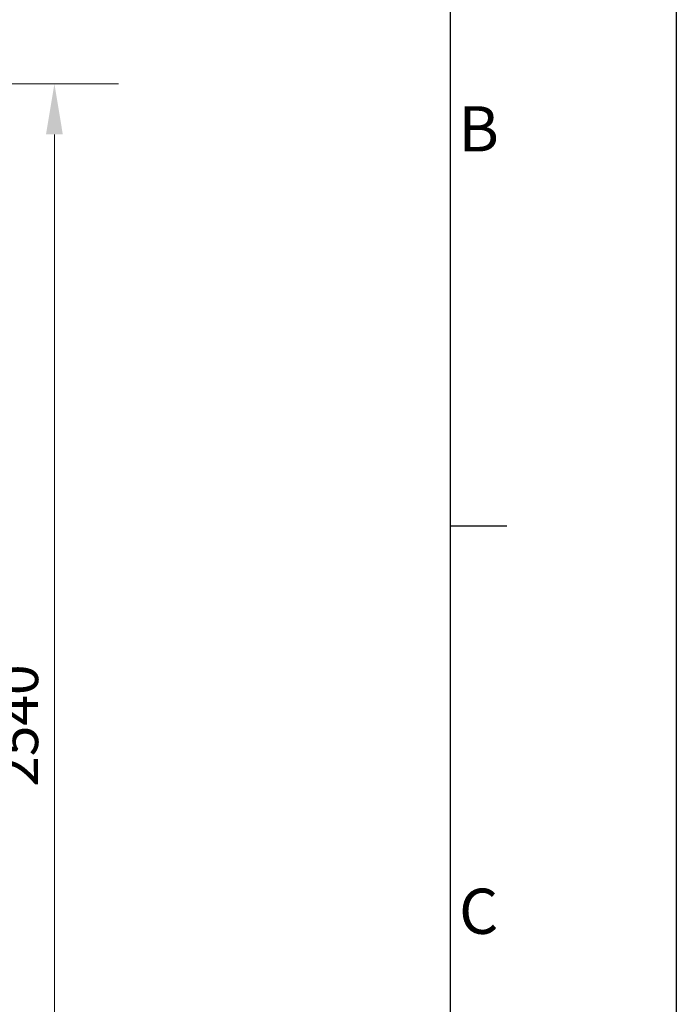
# Model space of a CAD drawing. Units: millimetres. Extents: x 238811 to 330307, y 164885 to 179141.
# Drawn here: x 284768 to 286068, y 173674 to 175623 of the extents above; entities that cross this region are included whole.
import ezdxf
from ezdxf.enums import TextEntityAlignment as Align

# ---------------------------------------------------------------- set-up
doc = ezdxf.new("R2010")
doc.units = ezdxf.units.MM
doc.layers.get('DEFPOINTS').update_dxf_attribs({"color": 250})
doc.layers.add('AM_BOR', color=7, linetype='Continuous', lineweight=50)
doc.layers.add('Kóta (ISO)', color=5, linetype='Continuous', lineweight=9, true_color=0x0000ff)
doc.styles.add('ACISOTS', font='isocp.shx')
doc.styles.add('Text poznámky (ISO)', font='tahoma.ttf')
doc.dimstyles.new('Výchozí (ISO)', dxfattribs={"dimscale": 40, "dimtxt": 3.5, "dimasz": 2.5, "dimexe": 3.175, "dimexo": 0, "dimgap": 0.762, "dimtad": 1, "dimrnd": 1e-08, "dimzin": 0, "dimtxsty": 'Text poznámky (ISO)', "dimcen": 0.09, "dimdle": 10, "dimclrd": 256, "dimclre": 256, "dimclrt": 256, "dimazin": 0, "dimtfac": 1.001486, "dimtmove": 0, "dimatfit": 3, "dimfxl": 0, "dimtolj": 1, "dimtzin": 0, "dimlwd": -1, "dimlwe": -1, "dimarcsym": 0})

# ---------------------------------------------------------------- blocks, each defined once
blk = doc.blocks.new('ISO_A1')
blk.add_line((821, 20), (821, 574))
at = {"layer": 'AM_BOR', "color": 1, "lineweight": 25}
for p, q in [((841, 594), (841, 0)), ((821, 435.5), (826, 435.5))]:
    blk.add_line(p, q, dxfattribs=at)
at = {"layer": 'AM_BOR', "color": 1, "lineweight": 25, "style": 'ACISOTS'}
for s, p in [('B', (823.5, 470.125)), ('C', (823.5, 400.875))]:
    blk.add_text(s, height=4, dxfattribs=at).set_placement(p, align=Align.MIDDLE)
blk = doc.blocks.new('*D161')
at = {"layer": 'DEFPOINTS', "color": 0, "transparency": 16777216}
for p in [(283918.9, 175495.8), (284348.4, 172955.8), (284837.2, 172955.8)]:
    blk.add_point(p, dxfattribs=at)
at = {"layer": 'Kóta (ISO)', "color": 3, "transparency": 16777216}
for p, q in [((283918.9, 175495.8), (284964.2, 175495.8)), ((284837.2, 175395.8), (284837.2, 173055.8)), ((284348.4, 172955.8), (284964.2, 172955.8))]:
    blk.add_line(p, q, dxfattribs=at)
for points in [[(284820.5, 175395.8), (284853.8, 175395.8), (284837.2, 175495.8)], [(284820.5, 173055.8), (284853.8, 173055.8), (284837.2, 172955.8)]]:
    blk.add_solid(points, dxfattribs=at)
at = {"layer": 'Kóta (ISO)', "color": 3, "transparency": 16777216, "insert": (284765, 174225.8), "char_height": 80, "attachment_point": 5, "rotation": 90, "style": 'Text poznámky (ISO)'}
blk.add_mtext('\\A1;2540', dxfattribs=at)

msp = doc.modelspace()

# ---------------------------------------------------------------- block references
at = {"lineweight": 0, "xscale": 22.35600000000001, "yscale": 22.35600000000001, "zscale": 22.35600000000001}
msp.add_blockref('ISO_A1', (267267, 164885), dxfattribs=at)

# ---------------------------------------------------------------- dimensions: what is measured, and where the dimension line sits
at = {"layer": 'Kóta (ISO)'}
dim = msp.add_linear_dim(base=(284837.2, 172955.8), p1=(283918.9, 175495.8), p2=(284348.4, 172955.8), angle=90, dimstyle='Výchozí (ISO)', override={"dimtxt": 2, "dimdec": 0, "dimclrd": 3, "dimclre": 3, "dimclrt": 3, "dimtofl": 0, "dimatfit": 1}, dxfattribs=at)
dim.commit()
dim.dimension.update_dxf_attribs({"geometry": '*D161', "text_midpoint": (284765, 174225.8)})

doc.saveas('drawing.dxf')
